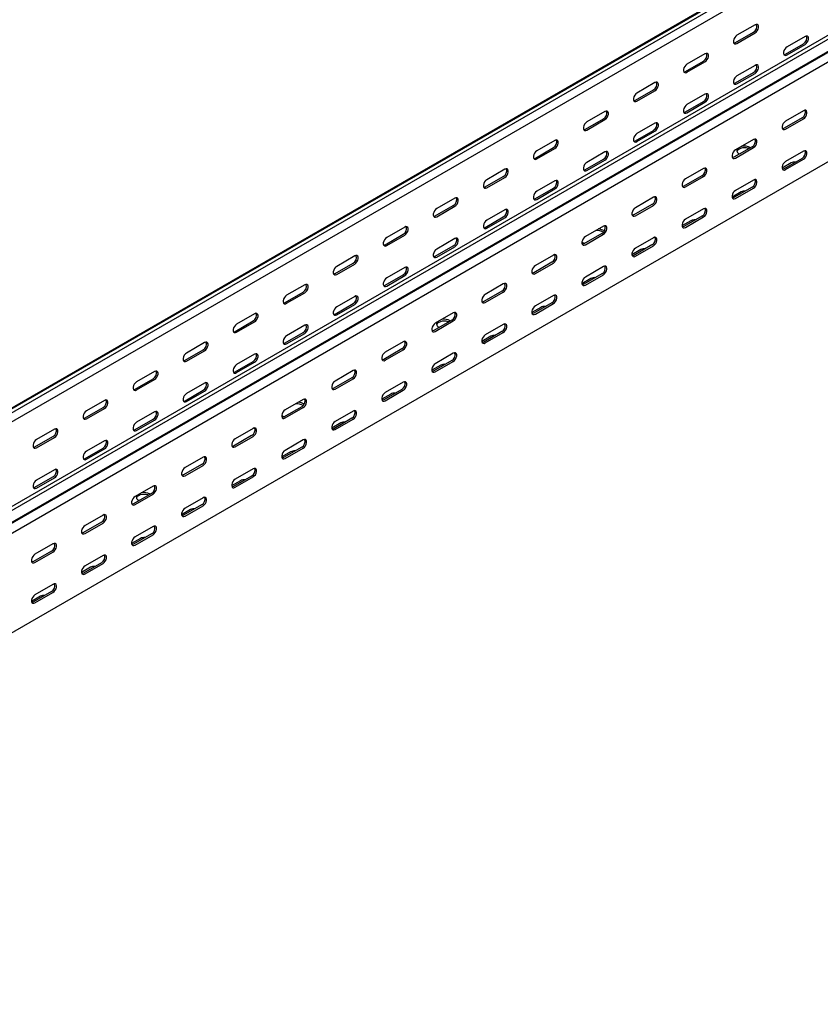
# Model space of a CAD drawing. Units: millimetres. Extents: x 109 to 3638, y 278 to 2731.
# Drawn here: x 1949 to 2514, y 278 to 974 of the extents above; entities that cross this region are included whole.
import ezdxf

# ---------------------------------------------------------------- set-up
doc = ezdxf.new("R2010")
doc.units = ezdxf.units.MM

msp = doc.modelspace()

# ---------------------------------------------------------------- linework, layer by layer
at = {"color": 7, "linetype": 'Continuous', "lineweight": 25}
for p, q in [((3543.57, 1622.36), (1422.25, 397.75)), ((1418.3, 396.2), (3539.62, 1620.81)), ((3545.98, 1620.97), (1424.66, 396.36)), ((3545.98, 1614.61), (1424.66, 390)), ((3603.26, 1587.91), (1481.94, 363.29)), ((3605.67, 1586.51), (1484.35, 361.9)), ((1488.3, 355.79), (3609.62, 1580.4)), ((1485.27, 353.37), (3606.59, 1577.98)), ((3609.97, 1572.76), (1488.65, 348.15)), ((3609.97, 1502.4), (1488.65, 277.79)), ((2468.35, 969.91), (2455.62, 962.56)), ((2454.56, 957.46), (2467.29, 964.8)), ((2455.62, 956.84), (2468.35, 964.19)), ((2503.71, 961.74), (2490.98, 954.39)), ((2489.92, 949.29), (2502.64, 956.63)), ((2490.98, 948.67), (2503.71, 956.02)), ((2432.99, 949.5), (2420.27, 942.15)), ((2419.21, 937.05), (2431.93, 944.39)), ((2420.27, 936.43), (2432.99, 943.78)), ((2468.35, 941.33), (2455.62, 933.98)), ((2454.56, 928.88), (2467.29, 936.22)), ((2455.62, 928.26), (2468.35, 935.61)), ((2397.64, 929.09), (2384.91, 921.74)), ((2383.85, 916.64), (2396.58, 923.98)), ((2384.91, 916.02), (2397.64, 923.37)), ((2432.99, 920.92), (2420.27, 913.57)), ((2419.21, 908.47), (2431.93, 915.81)), ((2420.27, 907.85), (2432.99, 915.2)), ((2362.28, 908.68), (2349.56, 901.33)), ((2502.64, 909.29), (2489.92, 901.94)), ((2348.5, 896.23), (2361.22, 903.57)), ((2349.56, 895.61), (2362.28, 902.96)), ((2397.64, 900.51), (2384.91, 893.16)), ((2501.58, 904.19), (2488.86, 896.84)), ((2489.92, 896.23), (2502.64, 903.57)), ((2383.85, 888.06), (2396.58, 895.4)), ((2384.91, 887.44), (2397.64, 894.79)), ((2326.93, 888.27), (2314.2, 880.92)), ((2466.23, 883.77), (2453.5, 876.43)), ((2467.29, 888.88), (2454.56, 881.53)), ((2313.14, 875.81), (2325.87, 883.16)), ((2314.2, 875.2), (2326.93, 882.55)), ((2362.28, 880.1), (2349.56, 872.75)), ((2454.56, 875.81), (2467.29, 883.16)), ((2457.04, 878.87), (2457.4, 878.68)), ((2502.64, 880.71), (2489.92, 873.36)), ((2348.5, 867.65), (2361.22, 874.99)), ((2349.56, 867.03), (2362.28, 874.38)), ((2493.81, 872.34), (2487.47, 868.68)), ((2501.58, 875.61), (2488.86, 868.26)), ((2489.92, 867.65), (2502.64, 874.99)), ((2291.57, 867.86), (2278.85, 860.51)), ((2430.87, 863.36), (2418.15, 856.02)), ((2431.93, 868.47), (2419.21, 861.12)), ((2277.78, 855.4), (2290.51, 862.75)), ((2278.85, 854.79), (2291.57, 862.14)), ((2326.93, 859.69), (2314.2, 852.34)), ((2419.21, 855.4), (2431.93, 862.75)), ((2467.29, 860.3), (2454.56, 852.95)), ((2313.14, 847.24), (2325.87, 854.58)), ((2314.2, 846.62), (2326.93, 853.97)), ((2458.45, 851.93), (2452.11, 848.27)), ((2466.23, 855.2), (2453.5, 847.85)), ((2454.56, 847.24), (2467.29, 854.58)), ((2242.43, 834.99), (2255.16, 842.34)), ((2256.22, 847.45), (2243.49, 840.1)), ((2395.52, 842.95), (2382.79, 835.61)), ((2396.58, 848.06), (2383.85, 840.71)), ((2383.85, 834.99), (2396.58, 842.34)), ((2243.49, 834.38), (2256.22, 841.73)), ((2291.57, 839.28), (2278.85, 831.93)), ((2431.93, 839.89), (2419.21, 832.54)), ((2277.78, 826.83), (2290.51, 834.17)), ((2278.85, 826.21), (2291.57, 833.56)), ((2423.09, 831.52), (2416.76, 827.86)), ((2430.87, 834.79), (2418.15, 827.44)), ((2419.21, 826.83), (2431.93, 834.17)), ((2207.07, 814.58), (2219.8, 821.93)), ((2220.86, 827.04), (2208.13, 819.69)), ((2208.13, 813.97), (2220.86, 821.32)), ((2360.16, 822.54), (2347.43, 815.2)), ((2361.22, 827.65), (2348.5, 820.3)), ((2348.5, 814.58), (2361.22, 821.93)), ((2256.22, 818.87), (2243.49, 811.52)), ((2347.43, 815.6), (2347.79, 815.4)), ((2395.52, 814.38), (2382.79, 807.03)), ((2396.58, 819.48), (2383.85, 812.13)), ((2242.43, 806.42), (2255.16, 813.76)), ((2243.49, 805.8), (2256.22, 813.15)), ((2325.87, 807.24), (2313.14, 799.89)), ((2387.74, 811.11), (2381.4, 807.45)), ((2383.85, 806.42), (2396.58, 813.76)), ((2171.72, 794.17), (2184.45, 801.52)), ((2185.51, 806.63), (2172.78, 799.28)), ((2172.78, 793.56), (2185.51, 800.91)), ((2324.81, 802.13), (2312.08, 794.79)), ((2313.14, 794.17), (2325.87, 801.52)), ((2207.07, 786.01), (2219.8, 793.35)), ((2220.86, 798.46), (2208.13, 791.11)), ((2360.16, 793.97), (2347.43, 786.62)), ((2361.22, 799.07), (2348.5, 791.72)), ((2348.5, 786.01), (2361.22, 793.35)), ((2208.13, 785.39), (2220.86, 792.74)), ((2290.51, 786.83), (2277.78, 779.48)), ((2352.38, 790.7), (2346.05, 787.04)), ((2136.36, 773.76), (2149.09, 781.11)), ((2150.15, 786.21), (2137.42, 778.87)), ((2137.42, 773.15), (2150.15, 780.5)), ((2289.45, 781.72), (2276.72, 774.38)), ((2277.78, 773.76), (2290.51, 781.11)), ((2171.72, 765.6), (2184.45, 772.94)), ((2185.51, 778.05), (2172.78, 770.7)), ((2324.81, 773.56), (2312.08, 766.21)), ((2325.87, 778.66), (2313.14, 771.31)), ((2313.14, 765.6), (2325.87, 772.94)), ((2114.8, 765.8), (2102.07, 758.46)), ((2172.78, 764.98), (2185.51, 772.33)), ((2255.16, 766.42), (2242.43, 759.07)), ((2317.03, 770.29), (2310.69, 766.63)), ((2101.01, 753.35), (2113.74, 760.7)), ((2102.07, 752.74), (2114.8, 760.09)), ((2254.1, 761.31), (2241.37, 753.97)), ((2242.43, 753.35), (2255.16, 760.7)), ((2136.36, 745.18), (2149.09, 752.53)), ((2150.15, 757.64), (2137.42, 750.29)), ((2137.42, 744.57), (2150.15, 751.92)), ((2244.9, 756.41), (2245.27, 756.22)), ((2289.45, 753.14), (2276.72, 745.8)), ((2290.51, 758.25), (2277.78, 750.9)), ((2277.78, 745.18), (2290.51, 752.53)), ((2079.44, 745.39), (2066.71, 738.05)), ((2219.8, 746.01), (2207.07, 738.66)), ((2281.67, 749.88), (2275.34, 746.22)), ((2065.65, 732.94), (2078.38, 740.29)), ((2066.71, 732.33), (2079.44, 739.68)), ((2218.74, 740.9), (2206.01, 733.56)), ((2207.07, 732.94), (2219.8, 740.29)), ((2255.16, 737.84), (2242.43, 730.49)), ((2101.01, 724.77), (2113.74, 732.12)), ((2114.8, 737.23), (2102.07, 729.88)), ((2102.07, 724.16), (2114.8, 731.51)), ((2254.1, 732.73), (2241.37, 725.39)), ((2242.43, 724.77), (2255.16, 732.12)), ((2044.09, 724.98), (2031.36, 717.64)), ((2184.45, 725.6), (2171.72, 718.25)), ((2246.32, 729.47), (2239.98, 725.81)), ((2030.3, 712.53), (2043.02, 719.88)), ((2031.36, 711.92), (2044.09, 719.27)), ((2079.44, 716.82), (2066.71, 709.47)), ((2183.39, 720.49), (2170.66, 713.15)), ((2171.72, 712.53), (2184.45, 719.88)), ((2219.8, 717.43), (2207.07, 710.08)), ((2065.65, 704.36), (2078.38, 711.71)), ((2066.71, 703.75), (2079.44, 711.1)), ((2218.74, 712.32), (2206.01, 704.98)), ((2207.07, 704.36), (2219.8, 711.71)), ((2008.73, 704.57), (1996, 697.23)), ((2149.09, 705.19), (2136.36, 697.84)), ((2210.96, 709.06), (2204.62, 705.4)), ((1994.94, 692.12), (2007.67, 699.47)), ((1996, 691.51), (2008.73, 698.86)), ((2044.09, 696.41), (2031.36, 689.06)), ((2148.03, 700.08), (2135.3, 692.74)), ((2136.36, 692.12), (2149.09, 699.47)), ((2184.45, 697.02), (2171.72, 689.67)), ((2030.3, 683.95), (2043.02, 691.3)), ((2031.36, 683.34), (2044.09, 690.69)), ((2135.3, 693.14), (2135.66, 692.94)), ((2183.39, 691.91), (2170.66, 684.57)), ((2171.72, 683.95), (2184.45, 691.3)), ((1973.37, 684.16), (1960.65, 676.82)), ((2113.74, 684.78), (2101.01, 677.43)), ((2175.61, 688.65), (2169.27, 684.99)), ((1959.59, 671.71), (1972.31, 679.06)), ((1960.65, 671.1), (1973.37, 678.45)), ((2008.73, 676), (1996, 668.65)), ((2112.67, 679.67), (2099.95, 672.33)), ((2101.01, 671.71), (2113.74, 679.06)), ((2149.09, 676.61), (2136.36, 669.26)), ((1994.94, 663.54), (2007.67, 670.89)), ((1996, 662.93), (2008.73, 670.28)), ((2140.25, 668.24), (2133.91, 664.58)), ((2148.03, 671.5), (2135.3, 664.16)), ((2136.36, 663.54), (2149.09, 670.89)), ((2078.38, 664.37), (2065.65, 657.02)), ((1973.37, 655.59), (1960.65, 648.24)), ((2077.32, 659.26), (2064.59, 651.91)), ((2065.65, 651.3), (2078.38, 658.65)), ((2113.74, 656.2), (2101.01, 648.85)), ((1959.59, 643.13), (1972.31, 650.48)), ((1960.65, 642.52), (1973.37, 649.87)), ((2104.9, 647.83), (2098.56, 644.17)), ((2112.67, 651.09), (2099.95, 643.75)), ((2101.01, 643.13), (2113.74, 650.48)), ((2043.02, 643.96), (2030.3, 636.61)), ((2041.96, 638.85), (2029.24, 631.5)), ((2030.3, 630.89), (2043.02, 638.24)), ((2032.77, 633.95), (2033.14, 633.76)), ((2078.38, 635.79), (2065.65, 628.44)), ((2069.54, 627.42), (2063.2, 623.76)), ((2077.32, 630.68), (2064.59, 623.34)), ((2065.65, 622.72), (2078.38, 630.07)), ((2007.67, 623.55), (1994.94, 616.2)), ((2006.61, 618.44), (1993.88, 611.09)), ((1994.94, 610.48), (2007.67, 617.83)), ((2043.02, 615.38), (2030.3, 608.03)), ((2034.19, 607.01), (2027.85, 603.35)), ((2041.96, 610.27), (2029.24, 602.93)), ((2030.3, 602.31), (2043.02, 609.66)), ((1972.31, 603.14), (1959.59, 595.79)), ((1971.25, 598.03), (1958.53, 590.68)), ((1959.59, 590.07), (1972.31, 597.42)), ((2007.67, 594.97), (1994.94, 587.62)), ((1998.83, 586.6), (1992.49, 582.94)), ((2006.61, 589.86), (1993.88, 582.52)), ((1994.94, 581.9), (2007.67, 589.25)), ((1972.31, 574.56), (1959.59, 567.21)), ((1963.48, 566.19), (1957.14, 562.53)), ((1971.25, 569.45), (1958.53, 562.11)), ((1959.59, 561.49), (1972.31, 568.84))]:
    msp.add_line(p, q, dxfattribs=at)
at = {"color": 7, "linetype": 'Continuous', "lineweight": 25, "flags": 128}
for points in [[(2468.35, 964.19), (2469.2, 964.85), (2469.94, 965.78), (2470.49, 966.86), (2470.79, 967.96), (2470.79, 968.95), (2470.49, 969.72), (2469.94, 970.16), (2469.2, 970.22), (2468.35, 969.91)], [(2455.62, 962.56), (2454.78, 961.9), (2454.03, 960.97), (2453.48, 959.89), (2453.18, 958.79), (2453.18, 957.8), (2453.48, 957.03), (2454.03, 956.59), (2454.78, 956.53), (2455.62, 956.84)], [(2503.71, 956.02), (2504.55, 956.68), (2505.3, 957.61), (2505.85, 958.69), (2506.14, 959.79), (2506.14, 960.78), (2505.85, 961.55), (2505.3, 961.99), (2504.55, 962.05), (2503.71, 961.74)], [(2453.42, 957.12), (2453.71, 957.14), (2454.56, 957.46)], [(2490.98, 954.39), (2490.13, 953.73), (2489.39, 952.8), (2488.83, 951.72), (2488.54, 950.62), (2488.54, 949.63), (2488.83, 948.87), (2489.39, 948.42), (2490.13, 948.36), (2490.98, 948.67)], [(2432.99, 943.78), (2433.84, 944.44), (2434.59, 945.37), (2435.14, 946.45), (2435.43, 947.55), (2435.43, 948.54), (2435.14, 949.3), (2434.59, 949.75), (2433.84, 949.81), (2432.99, 949.5)], [(2488.78, 948.95), (2489.07, 948.97), (2489.92, 949.29)], [(2420.27, 942.15), (2419.42, 941.49), (2418.68, 940.56), (2418.12, 939.48), (2417.83, 938.38), (2417.83, 937.39), (2418.12, 936.62), (2418.68, 936.18), (2419.42, 936.12), (2420.27, 936.43)], [(2468.35, 935.61), (2469.2, 936.27), (2469.94, 937.2), (2470.49, 938.28), (2470.79, 939.38), (2470.79, 940.37), (2470.49, 941.14), (2469.94, 941.58), (2469.2, 941.64), (2468.35, 941.33)], [(2418.07, 936.71), (2418.36, 936.73), (2419.21, 937.05)], [(2455.62, 933.98), (2454.78, 933.32), (2454.03, 932.39), (2453.48, 931.31), (2453.18, 930.21), (2453.18, 929.22), (2453.48, 928.46), (2454.03, 928.01), (2454.78, 927.95), (2455.62, 928.26)], [(2397.64, 923.37), (2398.49, 924.03), (2399.23, 924.96), (2399.78, 926.04), (2400.08, 927.14), (2400.08, 928.13), (2399.78, 928.89), (2399.23, 929.34), (2398.49, 929.4), (2397.64, 929.09)], [(2453.42, 928.54), (2453.71, 928.56), (2454.56, 928.88)], [(2384.91, 921.74), (2384.06, 921.08), (2383.32, 920.15), (2382.77, 919.07), (2382.47, 917.97), (2382.47, 916.98), (2382.77, 916.21), (2383.32, 915.77), (2384.06, 915.71), (2384.91, 916.02)], [(2432.99, 915.2), (2433.84, 915.86), (2434.59, 916.79), (2435.14, 917.87), (2435.43, 918.97), (2435.43, 919.96), (2435.14, 920.73), (2434.59, 921.17), (2433.84, 921.23), (2432.99, 920.92)], [(2382.71, 916.3), (2383, 916.32), (2383.85, 916.64)], [(2420.27, 913.57), (2419.42, 912.91), (2418.68, 911.98), (2418.12, 910.9), (2417.83, 909.8), (2417.83, 908.81), (2418.12, 908.05), (2418.68, 907.6), (2419.42, 907.54), (2420.27, 907.85)], [(2362.28, 902.96), (2363.13, 903.62), (2363.87, 904.55), (2364.43, 905.63), (2364.72, 906.73), (2364.72, 907.72), (2364.43, 908.48), (2363.87, 908.93), (2363.13, 908.99), (2362.28, 908.68)], [(2418.07, 908.13), (2418.36, 908.15), (2419.21, 908.47)], [(2502.64, 903.57), (2503.49, 904.23), (2504.24, 905.16), (2504.79, 906.24), (2505.08, 907.34), (2505.08, 908.33), (2504.79, 909.1), (2504.24, 909.54), (2503.49, 909.6), (2502.64, 909.29)], [(2349.56, 901.33), (2348.71, 900.67), (2347.96, 899.74), (2347.41, 898.66), (2347.12, 897.56), (2347.12, 896.57), (2347.41, 895.8), (2347.96, 895.36), (2348.71, 895.3), (2349.56, 895.61)], [(2397.64, 894.79), (2398.49, 895.45), (2399.23, 896.38), (2399.78, 897.46), (2400.08, 898.56), (2400.08, 899.55), (2399.78, 900.32), (2399.23, 900.76), (2398.49, 900.82), (2397.64, 900.51)], [(2489.92, 901.94), (2489.07, 901.28), (2488.33, 900.35), (2487.77, 899.27), (2487.48, 898.17), (2487.48, 897.18), (2487.77, 896.42), (2488.33, 895.98), (2489.07, 895.91), (2489.92, 896.23)], [(2347.36, 895.89), (2347.65, 895.91), (2348.5, 896.23)], [(2384.91, 893.16), (2384.06, 892.5), (2383.32, 891.57), (2382.77, 890.49), (2382.47, 889.39), (2382.47, 888.4), (2382.77, 887.64), (2383.32, 887.19), (2384.06, 887.13), (2384.91, 887.44)], [(2488.86, 896.84), (2488.01, 896.52), (2487.72, 896.5)], [(2326.93, 882.55), (2327.77, 883.21), (2328.52, 884.14), (2329.07, 885.22), (2329.37, 886.32), (2329.37, 887.31), (2329.07, 888.07), (2328.52, 888.52), (2327.77, 888.58), (2326.93, 888.27)], [(2382.71, 887.72), (2383, 887.74), (2383.85, 888.06)], [(2467.29, 883.16), (2468.14, 883.82), (2468.88, 884.75), (2469.43, 885.83), (2469.73, 886.93), (2469.73, 887.92), (2469.43, 888.69), (2468.88, 889.13), (2468.14, 889.19), (2467.29, 888.88)], [(2314.2, 880.92), (2313.35, 880.26), (2312.61, 879.33), (2312.06, 878.25), (2311.76, 877.15), (2311.76, 876.16), (2312.06, 875.39), (2312.61, 874.95), (2313.35, 874.89), (2314.2, 875.2)], [(2362.28, 874.38), (2363.13, 875.04), (2363.87, 875.97), (2364.43, 877.05), (2364.72, 878.15), (2364.72, 879.14), (2364.43, 879.91), (2363.87, 880.35), (2363.13, 880.41), (2362.28, 880.1)], [(2454.56, 881.53), (2453.71, 880.87), (2452.97, 879.94), (2452.42, 878.86), (2452.12, 877.76), (2452.12, 876.77), (2452.42, 876.01), (2452.97, 875.57), (2453.71, 875.5), (2454.56, 875.81)], [(2464.04, 882.51), (2463.68, 882.64), (2462.35, 882.96), (2460.93, 883.07), (2459.5, 882.96), (2458.18, 882.64), (2457.04, 882.14), (2456.16, 881.48), (2455.61, 880.71), (2455.53, 880.5)], [(2502.64, 874.99), (2503.49, 875.65), (2504.24, 876.58), (2504.79, 877.66), (2505.08, 878.76), (2505.08, 879.75), (2504.79, 880.52), (2504.24, 880.96), (2503.49, 881.03), (2502.64, 880.71)], [(2312, 875.48), (2312.29, 875.5), (2313.14, 875.81)], [(2349.56, 872.75), (2348.71, 872.09), (2347.96, 871.16), (2347.41, 870.08), (2347.12, 868.98), (2347.12, 867.99), (2347.41, 867.23), (2347.96, 866.78), (2348.71, 866.72), (2349.56, 867.03)], [(2453.5, 876.43), (2452.65, 876.11), (2452.36, 876.09)], [(2489.92, 873.36), (2489.07, 872.7), (2488.33, 871.77), (2487.77, 870.7), (2487.48, 869.59), (2487.48, 868.6), (2487.77, 867.84), (2488.33, 867.4), (2489.07, 867.33), (2489.92, 867.65)], [(2291.57, 862.14), (2292.42, 862.8), (2293.16, 863.73), (2293.72, 864.81), (2294.01, 865.91), (2294.01, 866.9), (2293.72, 867.66), (2293.16, 868.11), (2292.42, 868.17), (2291.57, 867.86)], [(2347.36, 867.31), (2347.65, 867.33), (2348.5, 867.65)], [(2431.93, 862.75), (2432.78, 863.41), (2433.52, 864.34), (2434.08, 865.42), (2434.37, 866.52), (2434.37, 867.51), (2434.08, 868.28), (2433.52, 868.72), (2432.78, 868.78), (2431.93, 868.47)], [(2488.86, 868.26), (2488.01, 867.94), (2487.72, 867.92)], [(2278.85, 860.51), (2278, 859.85), (2277.25, 858.92), (2276.7, 857.84), (2276.41, 856.74), (2276.41, 855.75), (2276.7, 854.98), (2277.25, 854.54), (2278, 854.48), (2278.85, 854.79)], [(2326.93, 853.97), (2327.77, 854.63), (2328.52, 855.56), (2329.07, 856.64), (2329.37, 857.74), (2329.37, 858.73), (2329.07, 859.5), (2328.52, 859.94), (2327.77, 860), (2326.93, 859.69)], [(2419.21, 861.12), (2418.36, 860.46), (2417.61, 859.53), (2417.06, 858.45), (2416.77, 857.35), (2416.77, 856.36), (2417.06, 855.6), (2417.61, 855.15), (2418.36, 855.09), (2419.21, 855.4)], [(2418.15, 856.02), (2417.3, 855.7), (2417.01, 855.68)], [(2467.29, 854.58), (2468.14, 855.24), (2468.88, 856.17), (2469.43, 857.25), (2469.73, 858.35), (2469.73, 859.34), (2469.43, 860.11), (2468.88, 860.55), (2468.14, 860.62), (2467.29, 860.3)], [(2276.65, 855.07), (2276.94, 855.09), (2277.78, 855.4)], [(2314.2, 852.34), (2313.35, 851.68), (2312.61, 850.75), (2312.06, 849.67), (2311.76, 848.57), (2311.76, 847.58), (2312.06, 846.82), (2312.61, 846.37), (2313.35, 846.31), (2314.2, 846.62)], [(2454.56, 852.95), (2453.71, 852.29), (2452.97, 851.36), (2452.42, 850.29), (2452.12, 849.18), (2452.12, 848.19), (2452.42, 847.43), (2452.97, 846.99), (2453.71, 846.92), (2454.56, 847.24)], [(2256.22, 841.73), (2257.06, 842.39), (2257.81, 843.32), (2258.36, 844.4), (2258.65, 845.5), (2258.65, 846.49), (2258.36, 847.25), (2257.81, 847.7), (2257.06, 847.76), (2256.22, 847.45)], [(2312, 846.9), (2312.29, 846.92), (2313.14, 847.24)], [(2396.58, 842.34), (2397.42, 843), (2398.17, 843.93), (2398.72, 845.01), (2399.02, 846.11), (2399.02, 847.1), (2398.72, 847.87), (2398.17, 848.31), (2397.42, 848.37), (2396.58, 848.06)], [(2453.5, 847.85), (2452.65, 847.53), (2452.36, 847.51)], [(2243.49, 840.1), (2242.64, 839.44), (2241.9, 838.51), (2241.35, 837.43), (2241.05, 836.33), (2241.05, 835.34), (2241.35, 834.57), (2241.9, 834.13), (2242.64, 834.07), (2243.49, 834.38)], [(2241.29, 834.66), (2241.58, 834.68), (2242.43, 834.99)], [(2291.57, 833.56), (2292.42, 834.22), (2293.16, 835.15), (2293.72, 836.23), (2294.01, 837.33), (2294.01, 838.32), (2293.72, 839.09), (2293.16, 839.53), (2292.42, 839.59), (2291.57, 839.28)], [(2383.85, 840.71), (2383, 840.05), (2382.26, 839.12), (2381.71, 838.04), (2381.41, 836.94), (2381.41, 835.95), (2381.71, 835.19), (2382.26, 834.74), (2383, 834.68), (2383.85, 834.99)], [(2382.79, 835.61), (2381.94, 835.29), (2381.65, 835.27)], [(2431.93, 834.17), (2432.78, 834.83), (2433.52, 835.76), (2434.08, 836.84), (2434.37, 837.94), (2434.37, 838.93), (2434.08, 839.7), (2433.52, 840.14), (2432.78, 840.21), (2431.93, 839.89)], [(2278.85, 831.93), (2278, 831.27), (2277.25, 830.34), (2276.7, 829.26), (2276.41, 828.16), (2276.41, 827.17), (2276.7, 826.41), (2277.25, 825.96), (2278, 825.9), (2278.85, 826.21)], [(2419.21, 832.54), (2418.36, 831.88), (2417.61, 830.95), (2417.06, 829.88), (2416.77, 828.77), (2416.77, 827.78), (2417.06, 827.02), (2417.61, 826.58), (2418.36, 826.51), (2419.21, 826.83)], [(2220.86, 821.32), (2221.71, 821.98), (2222.45, 822.91), (2223.01, 823.99), (2223.3, 825.09), (2223.3, 826.08), (2223.01, 826.84), (2222.45, 827.29), (2221.71, 827.35), (2220.86, 827.04)], [(2276.65, 826.49), (2276.94, 826.51), (2277.78, 826.83)], [(2361.22, 821.93), (2362.07, 822.59), (2362.81, 823.52), (2363.37, 824.6), (2363.66, 825.7), (2363.66, 826.69), (2363.37, 827.46), (2362.81, 827.9), (2362.07, 827.96), (2361.22, 827.65)], [(2418.15, 827.44), (2417.3, 827.12), (2417.01, 827.1)], [(2208.13, 819.69), (2207.29, 819.03), (2206.54, 818.1), (2205.99, 817.02), (2205.7, 815.92), (2205.7, 814.93), (2205.99, 814.16), (2206.54, 813.72), (2207.29, 813.66), (2208.13, 813.97)], [(2205.94, 814.25), (2206.23, 814.27), (2207.07, 814.58)], [(2256.22, 813.15), (2257.06, 813.81), (2257.81, 814.74), (2258.36, 815.82), (2258.65, 816.92), (2258.65, 817.91), (2258.36, 818.68), (2257.81, 819.12), (2257.06, 819.18), (2256.22, 818.87)], [(2348.5, 820.3), (2347.65, 819.64), (2346.9, 818.71), (2346.35, 817.63), (2346.06, 816.53), (2346.06, 815.54), (2346.35, 814.78), (2346.9, 814.33), (2347.65, 814.27), (2348.5, 814.58)], [(2346.06, 816.57), (2346.2, 816.46), (2347.43, 815.6)], [(2347.43, 815.2), (2346.59, 814.88), (2346.3, 814.86)], [(2396.58, 813.76), (2397.42, 814.42), (2398.17, 815.35), (2398.72, 816.43), (2399.02, 817.53), (2399.02, 818.52), (2398.72, 819.29), (2398.17, 819.73), (2397.42, 819.8), (2396.58, 819.48)], [(2243.49, 811.52), (2242.64, 810.86), (2241.9, 809.93), (2241.35, 808.85), (2241.05, 807.75), (2241.05, 806.76), (2241.35, 805.99), (2241.9, 805.55), (2242.64, 805.49), (2243.49, 805.8)], [(2325.87, 801.52), (2326.71, 802.18), (2327.46, 803.11), (2328.01, 804.19), (2328.3, 805.29), (2328.3, 806.28), (2328.01, 807.05), (2327.46, 807.49), (2326.71, 807.55), (2325.87, 807.24)], [(2383.85, 812.13), (2383, 811.47), (2382.26, 810.54), (2381.71, 809.47), (2381.41, 808.36), (2381.41, 807.37), (2381.71, 806.61), (2382.26, 806.17), (2383, 806.1), (2383.85, 806.42)], [(2185.51, 800.91), (2186.35, 801.57), (2187.1, 802.5), (2187.65, 803.58), (2187.94, 804.68), (2187.94, 805.67), (2187.65, 806.43), (2187.1, 806.87), (2186.35, 806.94), (2185.51, 806.63)], [(2241.29, 806.08), (2241.58, 806.1), (2242.43, 806.42)], [(2382.79, 807.03), (2381.94, 806.71), (2381.65, 806.69)], [(2172.78, 799.28), (2171.93, 798.62), (2171.19, 797.69), (2170.64, 796.61), (2170.34, 795.51), (2170.34, 794.52), (2170.64, 793.75), (2171.19, 793.31), (2171.93, 793.25), (2172.78, 793.56)], [(2170.58, 793.84), (2170.87, 793.86), (2171.72, 794.17)], [(2220.86, 792.74), (2221.71, 793.4), (2222.45, 794.33), (2223.01, 795.41), (2223.3, 796.51), (2223.3, 797.5), (2223.01, 798.26), (2222.45, 798.71), (2221.71, 798.77), (2220.86, 798.46)], [(2313.14, 799.89), (2312.29, 799.23), (2311.55, 798.3), (2311, 797.22), (2310.7, 796.12), (2310.7, 795.13), (2311, 794.37), (2311.55, 793.92), (2312.29, 793.86), (2313.14, 794.17)], [(2312.08, 794.79), (2311.23, 794.47), (2310.94, 794.45)], [(2361.22, 793.35), (2362.07, 794.01), (2362.81, 794.94), (2363.37, 796.02), (2363.66, 797.12), (2363.66, 798.11), (2363.37, 798.88), (2362.81, 799.32), (2362.07, 799.39), (2361.22, 799.07)], [(2150.15, 780.5), (2151, 781.16), (2151.74, 782.09), (2152.29, 783.17), (2152.59, 784.27), (2152.59, 785.26), (2152.29, 786.02), (2151.74, 786.46), (2151, 786.53), (2150.15, 786.21)], [(2208.13, 791.11), (2207.29, 790.45), (2206.54, 789.52), (2205.99, 788.44), (2205.7, 787.34), (2205.7, 786.35), (2205.99, 785.58), (2206.54, 785.14), (2207.29, 785.08), (2208.13, 785.39)], [(2290.51, 781.11), (2291.36, 781.77), (2292.1, 782.7), (2292.66, 783.78), (2292.95, 784.88), (2292.95, 785.87), (2292.66, 786.64), (2292.1, 787.08), (2291.36, 787.14), (2290.51, 786.83)], [(2348.5, 791.72), (2347.65, 791.06), (2346.9, 790.13), (2346.35, 789.05), (2346.06, 787.95), (2346.06, 786.96), (2346.35, 786.2), (2346.9, 785.76), (2347.65, 785.69), (2348.5, 786.01)], [(2347.43, 786.62), (2346.59, 786.3), (2346.3, 786.28)], [(2205.94, 785.67), (2206.23, 785.69), (2207.07, 786.01)], [(2277.78, 779.48), (2276.94, 778.82), (2276.19, 777.89), (2275.64, 776.81), (2275.35, 775.71), (2275.35, 774.72), (2275.64, 773.96), (2276.19, 773.51), (2276.94, 773.45), (2277.78, 773.76)], [(2137.42, 778.87), (2136.58, 778.21), (2135.83, 777.28), (2135.28, 776.2), (2134.99, 775.1), (2134.99, 774.11), (2135.28, 773.34), (2135.83, 772.9), (2136.58, 772.84), (2137.42, 773.15)], [(2135.23, 773.43), (2135.52, 773.45), (2136.36, 773.76)], [(2185.51, 772.33), (2186.35, 772.99), (2187.1, 773.92), (2187.65, 775), (2187.94, 776.1), (2187.94, 777.09), (2187.65, 777.85), (2187.1, 778.3), (2186.35, 778.36), (2185.51, 778.05)], [(2276.72, 774.38), (2275.88, 774.06), (2275.59, 774.04)], [(2325.87, 772.94), (2326.71, 773.6), (2327.46, 774.53), (2328.01, 775.61), (2328.3, 776.71), (2328.3, 777.7), (2328.01, 778.47), (2327.46, 778.91), (2326.71, 778.97), (2325.87, 778.66)], [(2114.8, 760.09), (2115.64, 760.75), (2116.39, 761.68), (2116.94, 762.76), (2117.23, 763.86), (2117.23, 764.85), (2116.94, 765.61), (2116.39, 766.05), (2115.64, 766.12), (2114.8, 765.8)], [(2172.78, 770.7), (2171.93, 770.04), (2171.19, 769.11), (2170.64, 768.03), (2170.34, 766.93), (2170.34, 765.94), (2170.64, 765.17), (2171.19, 764.73), (2171.93, 764.67), (2172.78, 764.98)], [(2170.58, 765.26), (2170.87, 765.28), (2171.72, 765.6)], [(2255.16, 760.7), (2256, 761.36), (2256.75, 762.29), (2257.3, 763.37), (2257.59, 764.47), (2257.59, 765.46), (2257.3, 766.23), (2256.75, 766.67), (2256, 766.73), (2255.16, 766.42)], [(2313.14, 771.31), (2312.29, 770.65), (2311.55, 769.72), (2311, 768.64), (2310.7, 767.54), (2310.7, 766.55), (2311, 765.79), (2311.55, 765.35), (2312.29, 765.28), (2313.14, 765.6)], [(2312.08, 766.21), (2311.23, 765.89), (2310.94, 765.87)], [(2102.07, 758.46), (2101.22, 757.8), (2100.48, 756.87), (2099.93, 755.79), (2099.63, 754.69), (2099.63, 753.7), (2099.93, 752.93), (2100.48, 752.49), (2101.22, 752.43), (2102.07, 752.74)], [(2242.43, 759.07), (2241.58, 758.41), (2240.84, 757.48), (2240.29, 756.4), (2239.99, 755.3), (2239.99, 754.31), (2240.29, 753.55), (2240.84, 753.1), (2241.58, 753.04), (2242.43, 753.35)], [(2251.9, 760.05), (2251.54, 760.18), (2250.22, 760.5), (2248.79, 760.6), (2247.37, 760.5), (2246.04, 760.18), (2244.9, 759.67), (2244.03, 759.02), (2243.48, 758.25), (2243.4, 758.04)], [(2290.51, 752.53), (2291.36, 753.19), (2292.1, 754.12), (2292.66, 755.2), (2292.95, 756.3), (2292.95, 757.29), (2292.66, 758.06), (2292.1, 758.5), (2291.36, 758.56), (2290.51, 758.25)], [(2099.87, 753.02), (2100.16, 753.04), (2101.01, 753.35)], [(2150.15, 751.92), (2151, 752.58), (2151.74, 753.51), (2152.29, 754.59), (2152.59, 755.69), (2152.59, 756.68), (2152.29, 757.44), (2151.74, 757.89), (2151, 757.95), (2150.15, 757.64)], [(2241.37, 753.97), (2240.52, 753.65), (2240.23, 753.63)], [(2079.44, 739.68), (2080.29, 740.34), (2081.03, 741.27), (2081.58, 742.35), (2081.88, 743.45), (2081.88, 744.44), (2081.58, 745.2), (2081.03, 745.64), (2080.29, 745.71), (2079.44, 745.39)], [(2137.42, 750.29), (2136.58, 749.63), (2135.83, 748.7), (2135.28, 747.62), (2134.99, 746.52), (2134.99, 745.53), (2135.28, 744.76), (2135.83, 744.32), (2136.58, 744.26), (2137.42, 744.57)], [(2135.23, 744.85), (2135.52, 744.87), (2136.36, 745.18)], [(2219.8, 740.29), (2220.65, 740.95), (2221.39, 741.88), (2221.94, 742.96), (2222.24, 744.06), (2222.24, 745.05), (2221.94, 745.82), (2221.39, 746.26), (2220.65, 746.32), (2219.8, 746.01)], [(2277.78, 750.9), (2276.94, 750.24), (2276.19, 749.31), (2275.64, 748.23), (2275.35, 747.13), (2275.35, 746.14), (2275.64, 745.38), (2276.19, 744.94), (2276.94, 744.87), (2277.78, 745.18)], [(2276.72, 745.8), (2275.88, 745.48), (2275.59, 745.46)], [(2066.71, 738.05), (2065.87, 737.39), (2065.12, 736.46), (2064.57, 735.38), (2064.28, 734.28), (2064.28, 733.29), (2064.57, 732.52), (2065.12, 732.08), (2065.87, 732.01), (2066.71, 732.33)], [(2207.07, 738.66), (2206.23, 738), (2205.48, 737.07), (2204.93, 735.99), (2204.64, 734.89), (2204.64, 733.9), (2204.93, 733.14), (2205.48, 732.69), (2206.23, 732.63), (2207.07, 732.94)], [(2255.16, 732.12), (2256, 732.78), (2256.75, 733.71), (2257.3, 734.79), (2257.59, 735.89), (2257.59, 736.88), (2257.3, 737.65), (2256.75, 738.09), (2256, 738.15), (2255.16, 737.84)], [(2064.52, 732.61), (2064.81, 732.63), (2065.65, 732.94)], [(2114.8, 731.51), (2115.64, 732.17), (2116.39, 733.1), (2116.94, 734.18), (2117.23, 735.28), (2117.23, 736.27), (2116.94, 737.03), (2116.39, 737.48), (2115.64, 737.54), (2114.8, 737.23)], [(2206.01, 733.56), (2205.17, 733.24), (2204.88, 733.22)], [(2044.09, 719.27), (2044.93, 719.93), (2045.68, 720.86), (2046.23, 721.93), (2046.52, 723.04), (2046.52, 724.03), (2046.23, 724.79), (2045.68, 725.23), (2044.93, 725.3), (2044.09, 724.98)], [(2102.07, 729.88), (2101.22, 729.22), (2100.48, 728.29), (2099.93, 727.21), (2099.63, 726.11), (2099.63, 725.12), (2099.93, 724.35), (2100.48, 723.91), (2101.22, 723.85), (2102.07, 724.16)], [(2099.87, 724.44), (2100.16, 724.46), (2101.01, 724.77)], [(2184.45, 719.88), (2185.29, 720.54), (2186.04, 721.47), (2186.59, 722.55), (2186.88, 723.65), (2186.88, 724.64), (2186.59, 725.41), (2186.04, 725.85), (2185.29, 725.91), (2184.45, 725.6)], [(2242.43, 730.49), (2241.58, 729.83), (2240.84, 728.9), (2240.29, 727.82), (2239.99, 726.72), (2239.99, 725.73), (2240.29, 724.97), (2240.84, 724.52), (2241.58, 724.46), (2242.43, 724.77)], [(2241.37, 725.39), (2240.52, 725.07), (2240.23, 725.05)], [(2031.36, 717.64), (2030.51, 716.98), (2029.77, 716.05), (2029.21, 714.97), (2028.92, 713.87), (2028.92, 712.88), (2029.21, 712.11), (2029.77, 711.67), (2030.51, 711.6), (2031.36, 711.92)], [(2079.44, 711.1), (2080.29, 711.76), (2081.03, 712.69), (2081.58, 713.77), (2081.88, 714.87), (2081.88, 715.86), (2081.58, 716.62), (2081.03, 717.07), (2080.29, 717.13), (2079.44, 716.82)], [(2171.72, 718.25), (2170.87, 717.59), (2170.13, 716.66), (2169.58, 715.58), (2169.28, 714.48), (2169.28, 713.49), (2169.58, 712.72), (2170.13, 712.28), (2170.87, 712.22), (2171.72, 712.53)], [(2219.8, 711.71), (2220.65, 712.37), (2221.39, 713.3), (2221.94, 714.38), (2222.24, 715.48), (2222.24, 716.47), (2221.94, 717.24), (2221.39, 717.68), (2220.65, 717.74), (2219.8, 717.43)], [(2029.16, 712.2), (2029.45, 712.22), (2030.3, 712.53)], [(2170.66, 713.15), (2169.81, 712.83), (2169.52, 712.81)], [(2207.07, 710.08), (2206.23, 709.42), (2205.48, 708.49), (2204.93, 707.41), (2204.64, 706.31), (2204.64, 705.32), (2204.93, 704.56), (2205.48, 704.11), (2206.23, 704.05), (2207.07, 704.36)], [(2008.73, 698.86), (2009.58, 699.52), (2010.32, 700.45), (2010.87, 701.52), (2011.17, 702.63), (2011.17, 703.62), (2010.87, 704.38), (2010.32, 704.82), (2009.58, 704.89), (2008.73, 704.57)], [(2066.71, 709.47), (2065.87, 708.81), (2065.12, 707.88), (2064.57, 706.8), (2064.28, 705.7), (2064.28, 704.71), (2064.57, 703.94), (2065.12, 703.5), (2065.87, 703.44), (2066.71, 703.75)], [(2064.52, 704.03), (2064.81, 704.05), (2065.65, 704.36)], [(2149.09, 699.47), (2149.94, 700.13), (2150.68, 701.06), (2151.23, 702.14), (2151.53, 703.24), (2151.53, 704.23), (2151.23, 704.99), (2150.68, 705.44), (2149.94, 705.5), (2149.09, 705.19)], [(2206.01, 704.98), (2205.17, 704.66), (2204.88, 704.64)], [(1996, 697.23), (1995.16, 696.57), (1994.41, 695.64), (1993.86, 694.56), (1993.57, 693.46), (1993.57, 692.47), (1993.86, 691.7), (1994.41, 691.26), (1995.16, 691.19), (1996, 691.51)], [(2044.09, 690.69), (2044.93, 691.35), (2045.68, 692.28), (2046.23, 693.36), (2046.52, 694.46), (2046.52, 695.45), (2046.23, 696.21), (2045.68, 696.66), (2044.93, 696.72), (2044.09, 696.41)], [(2136.36, 697.84), (2135.52, 697.18), (2134.77, 696.25), (2134.22, 695.17), (2133.93, 694.07), (2133.93, 693.08), (2134.22, 692.31), (2134.77, 691.87), (2135.52, 691.81), (2136.36, 692.12)], [(2184.45, 691.3), (2185.29, 691.96), (2186.04, 692.89), (2186.59, 693.97), (2186.88, 695.07), (2186.88, 696.06), (2186.59, 696.83), (2186.04, 697.27), (2185.29, 697.33), (2184.45, 697.02)], [(1993.8, 691.79), (1994.1, 691.81), (1994.94, 692.12)], [(2031.36, 689.06), (2030.51, 688.4), (2029.77, 687.47), (2029.21, 686.39), (2028.92, 685.29), (2028.92, 684.3), (2029.21, 683.53), (2029.77, 683.09), (2030.51, 683.03), (2031.36, 683.34)], [(2133.93, 694.11), (2134.06, 694), (2135.3, 693.14)], [(2135.3, 692.74), (2134.46, 692.42), (2134.17, 692.4)], [(2171.72, 689.67), (2170.87, 689.01), (2170.13, 688.08), (2169.58, 687), (2169.28, 685.9), (2169.28, 684.91), (2169.58, 684.15), (2170.13, 683.7), (2170.87, 683.64), (2171.72, 683.95)], [(1973.37, 678.45), (1974.22, 679.11), (1974.97, 680.04), (1975.52, 681.11), (1975.81, 682.22), (1975.81, 683.21), (1975.52, 683.97), (1974.97, 684.41), (1974.22, 684.48), (1973.37, 684.16)], [(2029.16, 683.62), (2029.45, 683.64), (2030.3, 683.95)], [(2113.74, 679.06), (2114.58, 679.72), (2115.33, 680.65), (2115.88, 681.73), (2116.17, 682.83), (2116.17, 683.82), (2115.88, 684.58), (2115.33, 685.03), (2114.58, 685.09), (2113.74, 684.78)], [(2170.66, 684.57), (2169.81, 684.25), (2169.52, 684.23)], [(1960.65, 676.82), (1959.8, 676.16), (1959.06, 675.23), (1958.5, 674.15), (1958.21, 673.05), (1958.21, 672.06), (1958.5, 671.29), (1959.06, 670.85), (1959.8, 670.78), (1960.65, 671.1)], [(2008.73, 670.28), (2009.58, 670.94), (2010.32, 671.87), (2010.87, 672.95), (2011.17, 674.05), (2011.17, 675.04), (2010.87, 675.8), (2010.32, 676.24), (2009.58, 676.31), (2008.73, 676)], [(2101.01, 677.43), (2100.16, 676.77), (2099.42, 675.84), (2098.86, 674.76), (2098.57, 673.66), (2098.57, 672.67), (2098.86, 671.9), (2099.42, 671.46), (2100.16, 671.4), (2101.01, 671.71)], [(2149.09, 670.89), (2149.94, 671.55), (2150.68, 672.48), (2151.23, 673.56), (2151.53, 674.66), (2151.53, 675.65), (2151.23, 676.42), (2150.68, 676.86), (2149.94, 676.92), (2149.09, 676.61)], [(1958.45, 671.38), (1958.74, 671.4), (1959.59, 671.71)], [(1996, 668.65), (1995.16, 667.99), (1994.41, 667.06), (1993.86, 665.98), (1993.57, 664.88), (1993.57, 663.89), (1993.86, 663.12), (1994.41, 662.68), (1995.16, 662.62), (1996, 662.93)], [(2099.95, 672.33), (2099.1, 672.01), (2098.81, 671.99)], [(2136.36, 669.26), (2135.52, 668.6), (2134.77, 667.67), (2134.22, 666.59), (2133.93, 665.49), (2133.93, 664.5), (2134.22, 663.74), (2134.77, 663.29), (2135.52, 663.23), (2136.36, 663.54)], [(1993.8, 663.21), (1994.1, 663.23), (1994.94, 663.54)], [(2078.38, 658.65), (2079.23, 659.31), (2079.97, 660.24), (2080.52, 661.32), (2080.82, 662.42), (2080.82, 663.41), (2080.52, 664.17), (2079.97, 664.62), (2079.23, 664.68), (2078.38, 664.37)], [(2135.3, 664.16), (2134.46, 663.84), (2134.17, 663.82)], [(1973.37, 649.87), (1974.22, 650.53), (1974.97, 651.46), (1975.52, 652.54), (1975.81, 653.64), (1975.81, 654.63), (1975.52, 655.39), (1974.97, 655.83), (1974.22, 655.9), (1973.37, 655.59)], [(2065.65, 657.02), (2064.81, 656.36), (2064.06, 655.43), (2063.51, 654.35), (2063.22, 653.25), (2063.22, 652.26), (2063.51, 651.49), (2064.06, 651.05), (2064.81, 650.99), (2065.65, 651.3)], [(2113.74, 650.48), (2114.58, 651.14), (2115.33, 652.07), (2115.88, 653.15), (2116.17, 654.25), (2116.17, 655.24), (2115.88, 656.01), (2115.33, 656.45), (2114.58, 656.51), (2113.74, 656.2)], [(1960.65, 648.24), (1959.8, 647.58), (1959.06, 646.65), (1958.5, 645.57), (1958.21, 644.47), (1958.21, 643.48), (1958.5, 642.71), (1959.06, 642.27), (1959.8, 642.21), (1960.65, 642.52)], [(2064.59, 651.91), (2063.75, 651.6), (2063.45, 651.58)], [(2101.01, 648.85), (2100.16, 648.19), (2099.42, 647.26), (2098.86, 646.18), (2098.57, 645.08), (2098.57, 644.09), (2098.86, 643.33), (2099.42, 642.88), (2100.16, 642.82), (2101.01, 643.13)], [(1958.45, 642.8), (1958.74, 642.82), (1959.59, 643.13)], [(2043.02, 638.24), (2043.87, 638.9), (2044.62, 639.83), (2045.17, 640.91), (2045.46, 642.01), (2045.46, 643), (2045.17, 643.76), (2044.62, 644.21), (2043.87, 644.27), (2043.02, 643.96)], [(2099.95, 643.75), (2099.1, 643.43), (2098.81, 643.41)], [(2030.3, 636.61), (2029.45, 635.95), (2028.71, 635.02), (2028.15, 633.94), (2027.86, 632.84), (2027.86, 631.85), (2028.15, 631.08), (2028.71, 630.64), (2029.45, 630.58), (2030.3, 630.89)], [(2039.77, 637.59), (2039.41, 637.72), (2038.08, 638.03), (2036.66, 638.14), (2035.24, 638.03), (2033.91, 637.72), (2032.77, 637.21), (2031.9, 636.56), (2031.35, 635.79), (2031.26, 635.58)], [(2078.38, 630.07), (2079.23, 630.73), (2079.97, 631.66), (2080.52, 632.74), (2080.82, 633.84), (2080.82, 634.83), (2080.52, 635.6), (2079.97, 636.04), (2079.23, 636.1), (2078.38, 635.79)], [(2029.24, 631.5), (2028.39, 631.19), (2028.1, 631.17)], [(2065.65, 628.44), (2064.81, 627.78), (2064.06, 626.85), (2063.51, 625.77), (2063.22, 624.67), (2063.22, 623.68), (2063.51, 622.92), (2064.06, 622.47), (2064.81, 622.41), (2065.65, 622.72)], [(2007.67, 617.83), (2008.52, 618.49), (2009.26, 619.42), (2009.81, 620.5), (2010.11, 621.6), (2010.11, 622.59), (2009.81, 623.35), (2009.26, 623.8), (2008.52, 623.86), (2007.67, 623.55)], [(2064.59, 623.34), (2063.75, 623.02), (2063.45, 623)], [(1994.94, 616.2), (1994.1, 615.54), (1993.35, 614.61), (1992.8, 613.53), (1992.5, 612.43), (1992.5, 611.44), (1992.8, 610.67), (1993.35, 610.23), (1994.1, 610.17), (1994.94, 610.48)], [(2043.02, 609.66), (2043.87, 610.32), (2044.62, 611.25), (2045.17, 612.33), (2045.46, 613.43), (2045.46, 614.42), (2045.17, 615.19), (2044.62, 615.63), (2043.87, 615.69), (2043.02, 615.38)], [(1993.88, 611.09), (1993.03, 610.78), (1992.74, 610.76)], [(2030.3, 608.03), (2029.45, 607.37), (2028.71, 606.44), (2028.15, 605.36), (2027.86, 604.26), (2027.86, 603.27), (2028.15, 602.51), (2028.71, 602.06), (2029.45, 602), (2030.3, 602.31)], [(1972.31, 597.42), (1973.16, 598.08), (1973.91, 599.01), (1974.46, 600.09), (1974.75, 601.19), (1974.75, 602.18), (1974.46, 602.94), (1973.91, 603.39), (1973.16, 603.45), (1972.31, 603.14)], [(2029.24, 602.93), (2028.39, 602.61), (2028.1, 602.59)], [(1959.59, 595.79), (1958.74, 595.13), (1958, 594.2), (1957.44, 593.12), (1957.15, 592.02), (1957.15, 591.03), (1957.44, 590.26), (1958, 589.82), (1958.74, 589.76), (1959.59, 590.07)], [(2007.67, 589.25), (2008.52, 589.91), (2009.26, 590.84), (2009.81, 591.92), (2010.11, 593.02), (2010.11, 594.01), (2009.81, 594.78), (2009.26, 595.22), (2008.52, 595.28), (2007.67, 594.97)], [(1958.53, 590.68), (1957.68, 590.37), (1957.39, 590.35)], [(1994.94, 587.62), (1994.1, 586.96), (1993.35, 586.03), (1992.8, 584.95), (1992.5, 583.85), (1992.5, 582.86), (1992.8, 582.09), (1993.35, 581.65), (1994.1, 581.59), (1994.94, 581.9)], [(1993.88, 582.52), (1993.03, 582.2), (1992.74, 582.18)], [(1972.31, 568.84), (1973.16, 569.5), (1973.91, 570.43), (1974.46, 571.51), (1974.75, 572.61), (1974.75, 573.6), (1974.46, 574.36), (1973.91, 574.81), (1973.16, 574.87), (1972.31, 574.56)], [(1959.59, 567.21), (1958.74, 566.55), (1958, 565.62), (1957.44, 564.54), (1957.15, 563.44), (1957.15, 562.45), (1957.44, 561.68), (1958, 561.24), (1958.74, 561.18), (1959.59, 561.49)], [(1958.53, 562.11), (1957.68, 561.79), (1957.39, 561.77)]]:
    msp.add_lwpolyline(points, dxfattribs=at)
at = {"color": 7, "linetype": 'Continuous', "lineweight": 25}
for centre, radius, start, end in [((2465.12, 968.85), 4.59, 298.26445, 17.7382), ((2500.47, 960.68), 4.59, 298.26445, 17.7382), ((2429.76, 948.44), 4.59, 298.26445, 17.7382), ((2465.12, 940.27), 4.59, 298.26445, 17.7382), ((2394.41, 928.03), 4.59, 298.26445, 17.7382), ((2429.76, 919.86), 4.59, 298.26445, 17.7382), ((2359.05, 907.61), 4.59, 298.26445, 17.7382), ((2499.41, 908.23), 4.59, 298.26445, 17.7382), ((2394.41, 899.45), 4.59, 298.26445, 17.7382), ((2323.69, 887.2), 4.59, 298.26445, 17.7382), ((2460.94, 876.18), 8.14, 58.859, 103.83887), ((2464.06, 887.82), 4.59, 298.26445, 17.7382), ((2359.05, 879.04), 4.59, 298.26445, 17.7382), ((2457.85, 881.09), 2.36, 151.14237, 249.91461), ((2499.41, 879.65), 4.59, 298.26445, 17.7382), ((2496.26, 867.6), 5.34, 83.18341, 117.38216), ((2288.34, 866.79), 4.59, 298.26445, 17.7382), ((2428.7, 867.41), 4.59, 298.26445, 17.7382), ((2323.69, 858.63), 4.59, 298.26445, 17.7382), ((2464.06, 859.24), 4.59, 298.26445, 17.7382), ((2460.91, 847.19), 5.34, 83.18341, 117.38216), ((2252.98, 846.38), 4.59, 298.26445, 17.7382), ((2393.34, 847), 4.59, 298.26445, 17.7382), ((2288.34, 838.22), 4.59, 298.26445, 17.7382), ((2428.7, 838.83), 4.59, 298.26445, 17.7382), ((2425.55, 826.78), 5.34, 83.18341, 117.38216), ((2217.63, 825.97), 4.59, 298.26445, 17.7382), ((2355.22, 809.38), 15.32, 66.82285, 86.78595), ((2355.64, 811.98), 13.9, 63.19228, 80.86983), ((2357.99, 826.59), 4.59, 298.26445, 17.7382), ((2252.98, 817.81), 4.59, 298.26445, 17.7382), ((2393.34, 818.42), 4.59, 298.26445, 17.7382), ((2322.63, 806.18), 4.59, 298.26445, 17.7382), ((2390.19, 806.37), 5.34, 83.18341, 117.38216), ((2182.27, 805.56), 4.59, 298.26445, 17.7382), ((2217.63, 797.4), 4.59, 298.26445, 17.7382), ((2357.99, 798.01), 4.59, 298.26445, 17.7382), ((2146.92, 785.15), 4.59, 298.26445, 17.7382), ((2287.28, 785.77), 4.59, 298.26445, 17.7382), ((2354.84, 785.96), 5.34, 83.18341, 117.38216), ((2182.27, 776.98), 4.59, 298.26445, 17.7382), ((2322.63, 777.6), 4.59, 298.26445, 17.7382), ((2111.56, 764.74), 4.59, 298.26445, 17.7382), ((2251.92, 765.36), 4.59, 298.26445, 17.7382), ((2319.48, 765.55), 5.34, 83.18341, 117.38216), ((2245.72, 758.63), 2.36, 151.14237, 249.91461), ((2248.8, 753.72), 8.14, 58.859, 103.83887), ((2287.28, 757.19), 4.59, 298.26445, 17.7382), ((2146.92, 756.57), 4.59, 298.26445, 17.7382), ((2076.21, 744.33), 4.59, 298.26445, 17.7382), ((2216.57, 744.95), 4.59, 298.26445, 17.7382), ((2284.13, 745.14), 5.34, 83.18341, 117.38216), ((2111.56, 736.16), 4.59, 298.26445, 17.7382), ((2251.92, 736.78), 4.59, 298.26445, 17.7382), ((2040.85, 723.92), 4.59, 298.26445, 17.7382), ((2181.21, 724.54), 4.59, 298.26445, 17.7382), ((2248.77, 724.73), 5.34, 83.18341, 117.38216), ((2076.21, 715.75), 4.59, 298.26445, 17.7382), ((2216.57, 716.37), 4.59, 298.26445, 17.7382), ((2005.5, 703.51), 4.59, 298.26445, 17.7382), ((2143.51, 689.51), 13.9, 63.19228, 80.86983), ((2145.86, 704.13), 4.59, 298.26445, 17.7382), ((2213.42, 704.32), 5.34, 83.18341, 117.38216), ((2040.85, 695.34), 4.59, 298.26445, 17.7382), ((2143.09, 686.92), 15.32, 66.82285, 86.78595), ((2181.21, 695.96), 4.59, 298.26445, 17.7382), ((2178.06, 683.91), 5.34, 83.18341, 117.38216), ((1970.14, 683.1), 4.59, 298.26445, 17.7382), ((2110.5, 683.71), 4.59, 298.26445, 17.7382), ((2005.5, 674.93), 4.59, 298.26445, 17.7382), ((2145.86, 675.55), 4.59, 298.26445, 17.7382), ((2142.71, 663.5), 5.34, 83.18341, 117.38216), ((2075.15, 663.3), 4.59, 298.26445, 17.7382), ((1970.14, 654.52), 4.59, 298.26445, 17.7382), ((2110.5, 655.14), 4.59, 298.26445, 17.7382), ((2107.35, 643.09), 5.34, 83.18341, 117.38216), ((2039.79, 642.89), 4.59, 298.26445, 17.7382), ((2033.58, 636.17), 2.36, 151.14237, 249.91461), ((2036.67, 631.26), 8.14, 58.859, 103.83887), ((2075.15, 634.73), 4.59, 298.26445, 17.7382), ((2072, 622.68), 5.34, 83.18341, 117.38216), ((2004.44, 622.48), 4.59, 298.26445, 17.7382), ((2039.79, 614.32), 4.59, 298.26445, 17.7382), ((2036.64, 602.27), 5.34, 83.18341, 117.38216), ((1969.08, 602.07), 4.59, 298.26445, 17.7382), ((2004.44, 593.91), 4.59, 298.26445, 17.7382), ((2001.29, 581.86), 5.34, 83.18341, 117.38216), ((1969.08, 573.5), 4.59, 298.26445, 17.7382), ((1965.93, 561.45), 5.34, 83.18341, 117.38216)]:
    msp.add_arc(centre, radius, start, end, dxfattribs=at)

doc.saveas('drawing.dxf')
